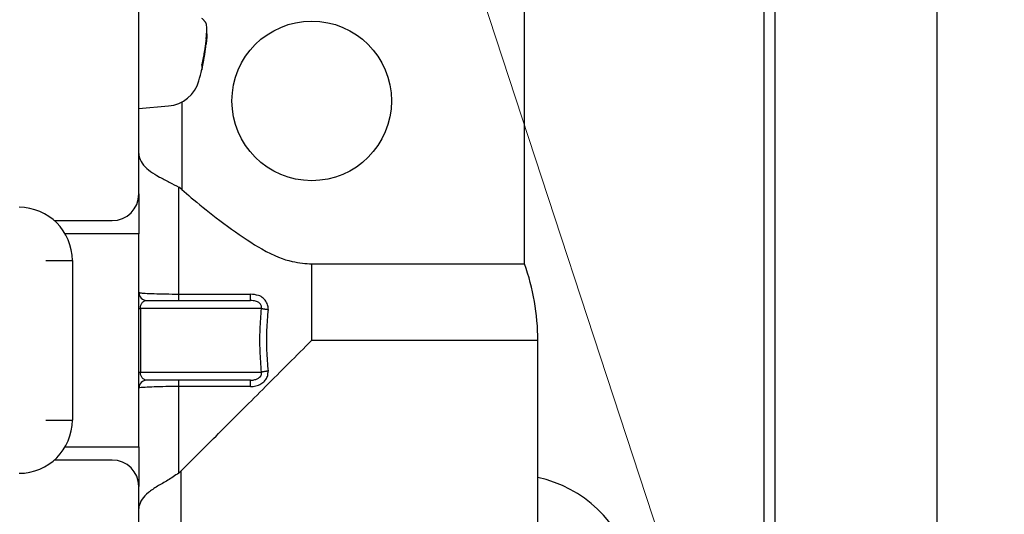
# Model space of a CAD drawing. Extents: x 64 to 794, y 20 to 570.
# Drawn here: x 245 to 251, y 86 to 89 of the extents above; entities that cross this region are included whole.
import ezdxf

# ---------------------------------------------------------------- set-up
doc = ezdxf.new("R2010")
doc.units = 0
doc.layers.get('0').update_dxf_attribs({"linetype": 'CONTINUOUS'})
doc.layers.add('DD0', color=7, linetype='CONTINUOUS')
doc.layers.add('M1', color=3, linetype='CONTINUOUS')
doc.styles.get("Standard").update_dxf_attribs({"font": 'txt', "bigfont": 'BIGFONT'})
doc.dimstyles.new('LEADSTYL', dxfattribs={"dimtxt": 3.2, "dimasz": 3, "dimexe": 0.18, "dimexo": 0.0625, "dimgap": 1, "dimtad": 0, "dimtih": 1, "dimtoh": 1, "dimdec": 4, "dimzin": 0, "dimdsep": 46, "dimtxsty": 'STANDARD', "dimblk1": 'OPEN', "dimblk2": 'OPEN', "dimsah": 1, "dimcen": 0.09, "dimadec": 0, "dimazin": 0, "dimtfac": 1, "dimtdec": 4, "dimtofl": 0, "dimtmove": 0, "dimatfit": 3, "dimfxl": 1, "dimtolj": 1, "dimtzin": 0, "dimarcsym": 0})
doc.dimstyles.get("Standard").update_dxf_attribs({"dimtxt": 3.2, "dimasz": 3, "dimexe": 1.5, "dimexo": 0, "dimgap": 1, "dimtad": 3, "dimtih": 1, "dimtoh": 1, "dimdsep": 46, "dimtxsty": 'STANDARD', "dimblk1": 'OPEN', "dimblk2": 'OPEN', "dimsah": 1, "dimcen": 0.09, "dimadec": 0, "dimazin": 0, "dimtfac": 1, "dimtdec": 4, "dimtofl": 0, "dimtmove": 0, "dimatfit": 3, "dimfxl": 1, "dimtolj": 1, "dimtzin": 0, "dimlwd": 13, "dimlwe": 13, "dimarcsym": 0})

# ---------------------------------------------------------------- blocks, each defined once
blk = doc.blocks.new('_OPEN')
at = {"color": 0, "lineweight": 13}
for p, q in [((-0.965926, 0.258819), (0, 0)), ((0, 0), (-1, 0)), ((0, 0), (-0.965926, -0.258819))]:
    blk.add_line(p, q, dxfattribs=at)
blk = doc.blocks.new('*D35')
for p in [(237.091044, 125.41942), (264.323883, 125.41942), (245.965374, 61.85942)]:
    blk.add_point(p)
at = {"layer": 'DD0', "linetype": 'CONTINUOUS'}
for p, q in [((237.091049, 125.419418), (265.823883, 125.419418)), ((264.323883, 122.419418), (264.323883, 64.859421)), ((245.965378, 61.859421), (265.823883, 61.859421))]:
    blk.add_line(p, q, dxfattribs=at)
at = {"layer": 'DD0', "xscale": 3, "yscale": 3}
for p, rotation in [((264.323883, 125.419418), 90), ((264.323883, 61.859421), 270)]:
    blk.add_blockref('_OPEN', p, dxfattribs=dict(at, rotation=rotation))
at = {"layer": 'DD0', "width": 0.833333}
blk.add_text('４５４', height=4, rotation=90.000003, dxfattribs=at).set_placement((263.323883, 87.977754))
blk = doc.blocks.new('*D37')
for p in [(176.41724, 203.539424), (245.965374, 61.85942), (278.323883, 61.85942)]:
    blk.add_point(p)
at = {"layer": 'DD0', "linetype": 'CONTINUOUS'}
for p, q in [((176.417236, 203.539429), (279.823883, 203.539429)), ((278.323883, 64.859421), (278.323883, 200.539429)), ((245.965378, 61.859421), (279.823883, 61.859421))]:
    blk.add_line(p, q, dxfattribs=at)
at = {"layer": 'DD0', "xscale": 3, "yscale": 3}
for p, rotation in [((278.323883, 203.539429), 90), ((278.323883, 61.859421), 270)]:
    blk.add_blockref('_OPEN', p, dxfattribs=dict(at, rotation=rotation))
at = {"layer": 'DD0', "width": 0.833333}
blk.add_text('１０１２', height=4, rotation=90.000003, dxfattribs=at).set_placement((277.323883, 125.037759))
blk = doc.blocks.new('*D38')
for p in [(186.21724, 206.339424), (245.965374, 61.85942), (292.323883, 61.85942)]:
    blk.add_point(p)
at = {"layer": 'DD0', "linetype": 'CONTINUOUS'}
for p, q in [((186.217239, 206.339417), (293.823883, 206.339417)), ((292.323883, 64.859421), (292.323883, 203.339417)), ((245.965378, 61.859421), (293.823883, 61.859421))]:
    blk.add_line(p, q, dxfattribs=at)
at = {"layer": 'DD0', "xscale": 3, "yscale": 3}
for p, rotation in [((292.323883, 206.339417), 90), ((292.323883, 61.859421), 270)]:
    blk.add_blockref('_OPEN', p, dxfattribs=dict(at, rotation=rotation))
at = {"layer": 'DD0', "width": 0.833333}
blk.add_text('１０３２', height=4, rotation=90.000003, dxfattribs=at).set_placement((291.323883, 126.437753))

msp = doc.modelspace()

# ---------------------------------------------------------------- linework, layer by layer
at = {"layer": 'M1', "linetype": 'CONTINUOUS', "lineweight": 25}
for p, q in [((250.3239, 131.92242), (250.3239, 84.46942)), ((249.470898, 130.166424), (249.470898, 85.44942)), ((249.413896, 130.10942), (249.413896, 85.729418)), ((248.153896, 87.356502), (248.153896, 93.212384)), ((246.123896, 87.724382), (246.123896, 89.334382)), ((246.478134, 88.513426), (246.474792, 88.513426)), ((246.349452, 88.208126), (246.349452, 87.748214)), ((246.123896, 88.1742), (246.280612, 88.18791)), ((246.349452, 87.748214), (246.333898, 87.759706)), ((246.333898, 87.197794), (246.333898, 87.759706)), ((246.123896, 87.724382), (246.123896, 87.514384)), ((245.679098, 87.584384), (245.983898, 87.584384)), ((246.123896, 87.514384), (245.736384, 87.514384)), ((246.123896, 86.394384), (246.123896, 87.514384)), ((245.633898, 87.374384), (245.773896, 87.374384)), ((245.773896, 87.374384), (245.773896, 86.534384)), ((247.033896, 87.356502), (248.153896, 87.356502)), ((247.033896, 86.954384), (247.033896, 87.356502)), ((246.333898, 87.164384), (246.333898, 87.197794)), ((246.333898, 87.197794), (246.710888, 87.197794)), ((246.710888, 87.164384), (246.710888, 87.197794)), ((246.123896, 87.122384), (246.13172, 87.122384)), ((246.13172, 87.122384), (246.13172, 86.786384)), ((246.769556, 87.122384), (246.13172, 87.122384)), ((246.165894, 87.164384), (246.710888, 87.164384)), ((247.033896, 86.954384), (248.223898, 86.954384)), ((248.223898, 85.842784), (248.223898, 86.954384)), ((246.123896, 86.786384), (246.13172, 86.786384)), ((246.13172, 86.786384), (246.769556, 86.786384)), ((246.710888, 86.744382), (246.165894, 86.744382)), ((246.333898, 86.710976), (246.333898, 86.744382)), ((246.333898, 86.255556), (246.333898, 86.710976)), ((246.710888, 86.710976), (246.333898, 86.710976)), ((246.710888, 86.710976), (246.710888, 86.744382)), ((245.633898, 86.534384), (245.773896, 86.534384)), ((245.736384, 86.394384), (246.123896, 86.394384)), ((246.123896, 86.394384), (246.123896, 86.184384)), ((245.983898, 86.324384), (245.679098, 86.324384)), ((246.333898, 86.255556), (246.337766, 86.258762)), ((246.337766, 86.258762), (246.34495, 86.265436)), ((246.34495, 86.265436), (246.34495, 85.031856)), ((246.123896, 84.378384), (246.123896, 86.184384))]:
    msp.add_line(p, q, dxfattribs=at)
msp.add_circle((247.033896, 88.214384), 0.42, dxfattribs=at)
for centre, radius, start, end in [((245.227896, 88.664198), 1.26, 344.11915, 346.916528), ((246.264752, 88.369218), 0.182, 275, 344.11915), ((245.983896, 87.724384), 0.14, 270, 360), ((245.493896, 87.374384), 0.28, 0, 90), ((247.033896, 86.954384), 1.19, 0, 19.749923), ((246.165896, 87.206384), 0.042, 180, 270), ((246.165896, 86.702384), 0.042, 90, 180), ((245.493896, 86.534384), 0.28, 270, 360), ((245.983896, 86.184384), 0.14, 0, 90), ((248.083894, 85.58942), 0.658, 312.471744, 437.715277)]:
    msp.add_arc(centre, radius, start, end, dxfattribs=at)
at = {"layer": 'M1', "linetype": 'CONTINUOUS', "lineweight": 25, "extrusion": (0, 0, -1)}
for points, knots in [([(246.454394, 88.648838), (246.455688, 88.647738), (246.456982, 88.646638), (246.458224, 88.645534), (246.459468, 88.644432), (246.46066, 88.643326), (246.461812, 88.64222), (246.462966, 88.641112), (246.464078, 88.640006), (246.46515, 88.638896), (246.466222, 88.637786), (246.467252, 88.636674), (246.468242, 88.635562), (246.469232, 88.63445), (246.47018, 88.633336), (246.471088, 88.632222), (246.471996, 88.631108), (246.47286, 88.629992), (246.473688, 88.628874), (246.474514, 88.627756), (246.475302, 88.626638), (246.476036, 88.62552), (246.476772, 88.6244), (246.477452, 88.62328), (246.478134, 88.62216)], [0, 0, 0, 0, 1, 1, 1, 2, 2, 2, 3, 3, 3, 4, 4, 4, 5, 5, 5, 6, 6, 6, 7, 7, 7, 8, 8, 8, 8]), ([(246.478134, 88.540104), (246.478924, 88.547914), (246.479712, 88.555724), (246.480276, 88.563442), (246.48084, 88.571158), (246.481178, 88.578782), (246.481306, 88.585742), (246.481434, 88.592702), (246.481348, 88.598998), (246.48111, 88.60433), (246.48087, 88.609662), (246.480476, 88.614032), (246.479728, 88.61724), (246.479282, 88.619156), (246.478708, 88.620658), (246.478134, 88.62216)], [0, 0, 0, 0, 1, 1, 1, 2, 2, 2, 3, 3, 3, 4, 4, 4, 5, 5, 5, 5]), ([(246.479362, 88.569126), (246.479686, 88.569254), (246.480012, 88.56938), (246.480276, 88.569368), (246.481626, 88.569306), (246.48139, 88.565604), (246.481306, 88.562188), (246.481196, 88.557782), (246.481338, 88.553854), (246.48111, 88.548152), (246.480882, 88.54245), (246.480286, 88.534978), (246.479728, 88.528894), (246.479172, 88.522812), (246.478654, 88.51812), (246.478134, 88.513426)], [0, 0, 0, 0, 1, 1, 1, 2, 2, 2, 3, 3, 3, 4, 4, 4, 5, 5, 5, 5]), ([(246.478134, 88.540104), (246.477454, 88.534332), (246.47677, 88.52856), (246.476036, 88.522792), (246.475302, 88.517026), (246.474514, 88.511266), (246.473688, 88.50551), (246.47286, 88.499756), (246.471994, 88.494008), (246.471088, 88.488264), (246.47018, 88.482522), (246.469232, 88.476786), (246.468242, 88.471056), (246.467254, 88.465326), (246.466222, 88.459604), (246.46515, 88.453888), (246.46408, 88.448174), (246.462966, 88.442468), (246.461812, 88.436768), (246.46066, 88.431068), (246.459468, 88.425374), (246.458224, 88.419692), (246.456982, 88.41401), (246.455688, 88.40834), (246.454394, 88.40267)], [0, 0, 0, 0, 1, 1, 1, 2, 2, 2, 3, 3, 3, 4, 4, 4, 5, 5, 5, 6, 6, 6, 7, 7, 7, 8, 8, 8, 8]), ([(246.454394, 88.37599), (246.455688, 88.381662), (246.456982, 88.387332), (246.458224, 88.393014), (246.459468, 88.398696), (246.46066, 88.404388), (246.461812, 88.410088), (246.462966, 88.415788), (246.464078, 88.421496), (246.46515, 88.42721), (246.466222, 88.432926), (246.467252, 88.438648), (246.468242, 88.444378), (246.469232, 88.450108), (246.47018, 88.455844), (246.471088, 88.461586), (246.471996, 88.46733), (246.47286, 88.473078), (246.473688, 88.478834), (246.474514, 88.484588), (246.475302, 88.490346), (246.476036, 88.496112), (246.476772, 88.501878), (246.477452, 88.507652), (246.478134, 88.513426)], [0, 0, 0, 0, 1, 1, 1, 2, 2, 2, 3, 3, 3, 4, 4, 4, 5, 5, 5, 6, 6, 6, 7, 7, 7, 8, 8, 8, 8]), ([(246.454394, 88.40267), (246.454704, 88.401558), (246.455014, 88.400446), (246.45527, 88.399336), (246.455526, 88.398224), (246.455728, 88.397114), (246.455892, 88.396002), (246.456056, 88.39489), (246.456184, 88.393778), (246.456268, 88.392666), (246.456352, 88.391554), (246.456392, 88.390442), (246.456392, 88.38933), (246.456394, 88.388218), (246.456352, 88.387106), (246.456268, 88.385992), (246.456184, 88.38488), (246.456056, 88.383768), (246.455892, 88.382656), (246.455728, 88.381546), (246.455526, 88.380434), (246.45527, 88.379324), (246.455014, 88.378212), (246.454704, 88.3771), (246.454394, 88.37599)], [0, 0, 0, 0, 1, 1, 1, 2, 2, 2, 3, 3, 3, 4, 4, 4, 5, 5, 5, 6, 6, 6, 7, 7, 7, 8, 8, 8, 8]), ([(246.123896, 87.936882), (246.123898, 87.936618), (246.123898, 87.936356), (246.1239, 87.936084), (246.123942, 87.93123), (246.12445, 87.923646), (246.127122, 87.914948), (246.130758, 87.903104), (246.138404, 87.889196), (246.148412, 87.876818), (246.158422, 87.864442), (246.170792, 87.853598), (246.184854, 87.843254), (246.198916, 87.832912), (246.214668, 87.823072), (246.23168, 87.813748), (246.248692, 87.804424), (246.266964, 87.795616), (246.28421, 87.786694), (246.301456, 87.777774), (246.317676, 87.76874), (246.333898, 87.759706)], [0, 0, 0, 0, 1, 1, 1, 2, 2, 2, 3, 3, 3, 4, 4, 4, 5, 5, 5, 6, 6, 6, 7, 7, 7, 7]), ([(246.349452, 87.748214), (246.381714, 87.720104), (246.413976, 87.691992), (246.462288, 87.653266), (246.544768, 87.58715), (246.674024, 87.490092), (246.770514, 87.43508), (246.836716, 87.397338), (246.887494, 87.379386), (246.930356, 87.369618), (246.969206, 87.360766), (247.001552, 87.358634), (247.033896, 87.356502)], [0, 0, 0, 0, 1, 1, 1, 2, 2, 2, 3, 3, 3, 4, 4, 4, 4]), ([(246.123896, 87.206384), (246.125782, 87.205726), (246.12767, 87.205066), (246.129892, 87.204538), (246.136514, 87.202964), (246.146116, 87.202552), (246.157822, 87.201974), (246.170884, 87.201328), (246.186568, 87.200476), (246.204722, 87.1998), (246.222878, 87.199124), (246.243506, 87.198626), (246.265446, 87.198322), (246.287388, 87.198016), (246.310642, 87.197906), (246.333898, 87.197794)], [0, 0, 0, 0, 1, 1, 1, 2, 2, 2, 3, 3, 3, 4, 4, 4, 5, 5, 5, 5]), ([(246.80373, 87.116656), (246.804022, 87.120742), (246.804312, 87.124826), (246.803702, 87.130358), (246.802972, 87.136964), (246.800956, 87.145632), (246.796492, 87.153818), (246.792026, 87.162002), (246.785114, 87.169706), (246.778134, 87.17595), (246.771152, 87.182192), (246.764106, 87.186974), (246.752886, 87.190372), (246.741668, 87.193768), (246.726278, 87.19578), (246.710888, 87.197794)], [0, 0, 0, 0, 1, 1, 1, 2, 2, 2, 3, 3, 3, 4, 4, 4, 5, 5, 5, 5]), ([(246.13172, 87.122384), (246.13182, 87.124826), (246.131924, 87.12727), (246.13224, 87.129676), (246.132558, 87.132082), (246.133094, 87.134452), (246.13378, 87.136748), (246.134468, 87.139046), (246.135308, 87.141268), (246.1363, 87.143384), (246.137292, 87.1455), (246.138436, 87.147508), (246.139714, 87.14938), (246.14099, 87.151252), (246.142404, 87.152986), (246.143928, 87.154558), (246.145452, 87.15613), (246.147088, 87.157538), (246.14881, 87.158758), (246.150532, 87.159976), (246.15234, 87.161006), (246.154208, 87.161852), (246.156076, 87.162696), (246.158004, 87.163354), (246.159962, 87.163746), (246.16192, 87.164136), (246.163908, 87.16426), (246.165894, 87.164384)], [0, 0, 0, 0, 1, 1, 1, 2, 2, 2, 3, 3, 3, 4, 4, 4, 5, 5, 5, 6, 6, 6, 7, 7, 7, 8, 8, 8, 9, 9, 9, 9]), ([(246.769556, 87.122384), (246.769776, 87.125034), (246.769996, 87.127682), (246.770018, 87.129476), (246.770038, 87.130974), (246.769918, 87.131874), (246.76945, 87.133394), (246.768752, 87.135666), (246.767276, 87.13932), (246.766112, 87.14162), (246.764952, 87.143914), (246.7641, 87.144856), (246.762596, 87.146364), (246.760848, 87.148112), (246.758218, 87.150622), (246.754806, 87.153076), (246.75086, 87.155916), (246.745864, 87.158684), (246.73861, 87.160544), (246.731018, 87.162488), (246.720952, 87.163436), (246.710888, 87.164384)], [0, 0, 0, 0, 1, 1, 1, 2, 2, 2, 3, 3, 3, 4, 4, 4, 5, 5, 5, 6, 6, 6, 7, 7, 7, 7]), ([(246.769556, 86.786384), (246.766632, 86.823614), (246.76371, 86.860844), (246.76225, 86.89823), (246.760788, 86.935614), (246.760788, 86.973154), (246.76225, 87.01054), (246.76371, 87.047924), (246.766634, 87.085154), (246.769556, 87.122384)], [0, 0, 0, 0, 1, 1, 1, 2, 2, 2, 3, 3, 3, 3]), ([(246.769556, 87.122384), (246.770562, 87.122104), (246.77157, 87.121824), (246.772672, 87.121546), (246.773774, 87.121268), (246.774972, 87.120994), (246.77623, 87.120722), (246.77749, 87.120452), (246.778808, 87.120184), (246.780186, 87.119924), (246.781564, 87.119662), (246.783, 87.119406), (246.78448, 87.119158), (246.78596, 87.11891), (246.787484, 87.118668), (246.789044, 87.118438), (246.790604, 87.118208), (246.792202, 87.117986), (246.793822, 87.117774), (246.795442, 87.117564), (246.797086, 87.117362), (246.79874, 87.117178), (246.800396, 87.116994), (246.802064, 87.116824), (246.80373, 87.116656)], [0, 0, 0, 0, 1, 1, 1, 2, 2, 2, 3, 3, 3, 4, 4, 4, 5, 5, 5, 6, 6, 6, 7, 7, 7, 8, 8, 8, 8]), ([(246.80373, 87.116656), (246.800808, 87.080696), (246.797886, 87.044736), (246.796424, 87.008624), (246.794964, 86.972514), (246.794964, 86.936252), (246.796424, 86.900142), (246.797886, 86.864032), (246.800808, 86.82807), (246.80373, 86.79211)], [0, 0, 0, 0, 1, 1, 1, 2, 2, 2, 3, 3, 3, 3]), ([(246.34495, 86.265436), (246.414336, 86.33482), (246.483722, 86.404206), (246.55778, 86.478266), (246.63184, 86.552326), (246.710574, 86.63106), (246.790704, 86.711192), (246.870836, 86.791324), (246.952366, 86.872854), (247.033896, 86.954384)], [0, 0, 0, 0, 1, 1, 1, 2, 2, 2, 3, 3, 3, 3]), ([(246.165894, 86.744382), (246.163658, 86.74454), (246.16142, 86.744696), (246.159228, 86.74519), (246.157034, 86.745686), (246.154884, 86.746518), (246.152818, 86.74758), (246.150754, 86.748644), (246.148772, 86.749936), (246.14691, 86.751462), (246.14505, 86.752986), (246.14331, 86.75474), (246.141728, 86.756684), (246.140146, 86.75863), (246.13872, 86.760764), (246.137482, 86.76305), (246.136242, 86.765336), (246.135188, 86.767772), (246.134322, 86.770312), (246.133456, 86.772852), (246.132776, 86.775494), (246.132374, 86.77819), (246.131972, 86.780886), (246.131846, 86.783634), (246.13172, 86.786384)], [0, 0, 0, 0, 1, 1, 1, 2, 2, 2, 3, 3, 3, 4, 4, 4, 5, 5, 5, 6, 6, 6, 7, 7, 7, 8, 8, 8, 8]), ([(246.710888, 86.710976), (246.715032, 86.710978), (246.719174, 86.710982), (246.725004, 86.71175), (246.733286, 86.71284), (246.74497, 86.715474), (246.754264, 86.718932), (246.763556, 86.722388), (246.770456, 86.72667), (246.77661, 86.7316), (246.782766, 86.736532), (246.788174, 86.742112), (246.792578, 86.748466), (246.796982, 86.75482), (246.800378, 86.761948), (246.80207, 86.76935), (246.803762, 86.776752), (246.803746, 86.784432), (246.80373, 86.79211)], [0, 0, 0, 0, 1, 1, 1, 2, 2, 2, 3, 3, 3, 4, 4, 4, 5, 5, 5, 6, 6, 6, 6]), ([(246.710888, 86.744382), (246.713624, 86.744372), (246.71636, 86.744364), (246.720292, 86.744786), (246.725742, 86.74537), (246.733492, 86.746788), (246.739502, 86.748504), (246.745512, 86.750218), (246.749784, 86.752236), (246.753842, 86.755062), (246.7579, 86.757888), (246.761742, 86.761526), (246.763768, 86.76379), (246.764496, 86.764604), (246.76499, 86.765242), (246.76562, 86.76636), (246.766818, 86.76848), (246.76851, 86.77233), (246.769264, 86.774604), (246.769644, 86.77575), (246.769784, 86.776496), (246.769844, 86.777576), (246.769956, 86.779672), (246.769756, 86.783028), (246.769556, 86.786384)], [0, 0, 0, 0, 1, 1, 1, 2, 2, 2, 3, 3, 3, 4, 4, 4, 5, 5, 5, 6, 6, 6, 7, 7, 7, 8, 8, 8, 8]), ([(246.80373, 86.79211), (246.802064, 86.791942), (246.800396, 86.791774), (246.79874, 86.791588), (246.797084, 86.791404), (246.795442, 86.791202), (246.793822, 86.790992), (246.7922, 86.79078), (246.790604, 86.79056), (246.789044, 86.790328), (246.787484, 86.790098), (246.78596, 86.789856), (246.78448, 86.789608), (246.783, 86.789362), (246.781564, 86.789106), (246.780186, 86.788846), (246.778808, 86.788584), (246.77749, 86.788316), (246.77623, 86.788044), (246.774972, 86.787772), (246.773774, 86.787498), (246.772672, 86.78722), (246.77157, 86.786942), (246.770562, 86.786664), (246.769556, 86.786384)], [0, 0, 0, 0, 1, 1, 1, 2, 2, 2, 3, 3, 3, 4, 4, 4, 5, 5, 5, 6, 6, 6, 7, 7, 7, 8, 8, 8, 8]), ([(246.333898, 86.710976), (246.310642, 86.710862), (246.287388, 86.71075), (246.265446, 86.710446), (246.243506, 86.71014), (246.222878, 86.709642), (246.204722, 86.708966), (246.186568, 86.70829), (246.170884, 86.707438), (246.157822, 86.706792), (246.146116, 86.706214), (246.136514, 86.705804), (246.129892, 86.70423), (246.12767, 86.703702), (246.125782, 86.703044), (246.123896, 86.702384)], [0, 0, 0, 0, 1, 1, 1, 2, 2, 2, 3, 3, 3, 4, 4, 4, 5, 5, 5, 5]), ([(246.333898, 86.255556), (246.314546, 86.242482), (246.295192, 86.229408), (246.276212, 86.2179), (246.25723, 86.206392), (246.238618, 86.196452), (246.221362, 86.18595), (246.204106, 86.17545), (246.188204, 86.16439), (246.174506, 86.153176), (246.16081, 86.141964), (246.149316, 86.130596), (246.140686, 86.117634), (246.132056, 86.104674), (246.126288, 86.090116), (246.124592, 86.0789), (246.124038, 86.075232), (246.12392, 86.071922), (246.1239, 86.069782), (246.123898, 86.06949), (246.123896, 86.069218), (246.123896, 86.068946)], [0, 0, 0, 0, 1, 1, 1, 2, 2, 2, 3, 3, 3, 4, 4, 4, 5, 5, 5, 6, 6, 6, 7, 7, 7, 7])]:
    msp.add_open_spline(points, degree=3, knots=knots, dxfattribs=at)

# ---------------------------------------------------------------- dimensions: what is measured, and where the dimension line sits
at = {"layer": 'DD0', "color": 7}
for base, p1, p2, text, override, picture, middle in [((292.323883, 61.85942), (186.21724, 206.339424), (245.965374, 61.85942), '１０３２', {"dimtxt": 4, "dimexe": 1.500004, "dimexo": 3.88596e-06, "dimtih": 1, "dimtoh": 1, "dimtmove": 2, "dimlwd": 13, "dimlwe": 13}, '*D38', (289.323883, 134.099426)), ((278.323883, 61.85942), (176.41724, 203.539424), (245.965374, 61.85942), '１０１２', {"dimtxt": 4, "dimexe": 1.500004, "dimexo": 3.88596e-06, "dimtih": 1, "dimtoh": 1, "dimtmove": 2, "dimlwd": 13, "dimlwe": 13}, '*D37', (275.323883, 132.699432)), ((264.323883, 125.41942), (245.965374, 61.85942), (237.091044, 125.41942), '４５４', {"dimtxt": 4, "dimexe": 1.500005, "dimexo": 3.88596e-06, "dimtih": 1, "dimtoh": 1, "dimtmove": 2, "dimlwd": 13, "dimlwe": 13}, '*D35', (261.323883, 93.639419))]:
    dim = msp.add_linear_dim(base=base, p1=p1, p2=p2, angle=90, text=text, dimstyle='STANDARD', override=override, dxfattribs=at)
    dim.commit()
    dim.dimension.update_dxf_attribs({"geometry": picture, "text_midpoint": middle, "dimtype": 160, "text_rotation": 90.000002})

# ---------------------------------------------------------------- leaders
at = {"layer": 'DD0'}
for points in [[(225.819061, 125.419418), (247.205093, 25.34038), (309.805084, 25.34038)], [(235.911331, 125.419418), (262.024841, 45.784225), (324.624847, 45.784225)], [(242.623901, 86.954384), (258.334625, 35.184685), (328.934631, 35.184685)]]:
    msp.add_leader(points, dimstyle='LEADSTYL', override={"dimldrblk": 'OPEN', "dimlwd": 13, "dimlwe": 13}, dxfattribs=at)

doc.saveas('drawing.dxf')
